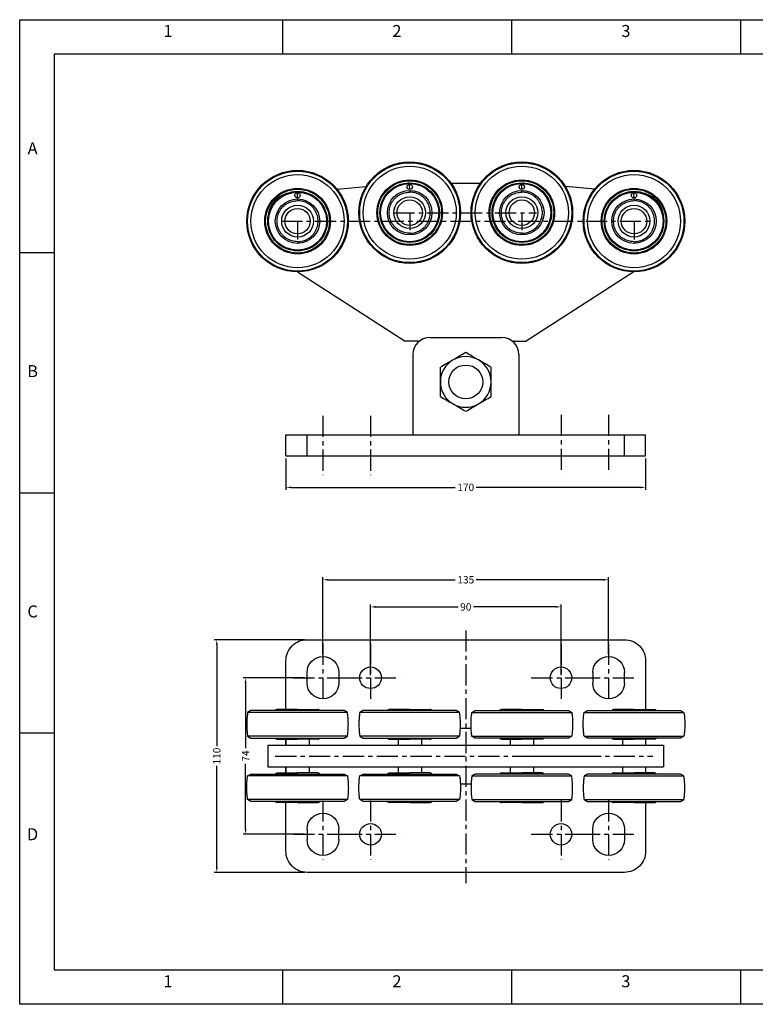
# Model space of a CAD drawing. Extents: x 1417 to 2099, y -7175 to -6709.
# Drawn here: x 1417 to 1765, y -7175 to -6709 of the extents above; entities that cross this region are included whole.
import ezdxf
from ezdxf.enums import TextEntityAlignment as Align

# ---------------------------------------------------------------- set-up
doc = ezdxf.new("R2010")
doc.units = 0
doc.header["$LTSCALE"] = 8
doc.header["$MEASUREMENT"] = 0
doc.header["$PDMODE"] = 2
doc.header["$PDSIZE"] = -0.01
doc.linetypes.add('CENTER', pattern=[2, 1.25, -0.25, 0.25, -0.25])
doc.layers.get('0').update_dxf_attribs({"linetype": 'CONTINUOUS'})
doc.layers.get('DEFPOINTS').update_dxf_attribs({"linetype": 'CONTINUOUS'})
for name, color, linetype in [('BODY_ISO', 3, 'CONTINUOUS'), ('DIM', 1, 'CONTINUOUS'), ('FRAME', 5, 'CONTINUOUS'), ('LINE_CENTER', 3, 'CENTER')]:
    doc.layers.add(name, color=color, linetype=linetype)
doc.styles.add('SIMPLEX', font='simplex.shx')
doc.styles.get("Standard").update_dxf_attribs({"font": 'monotxt.shx'})
doc.dimstyles.new('DIM_1-1$0', dxfattribs={"dimtxt": 2.5, "dimasz": 2.5, "dimexe": 1.2, "dimexo": 1.2, "dimgap": 0.8, "dimtad": 0, "dimdec": 4, "dimzin": 0, "dimdsep": 46, "dimtxsty": 'Standard', "dimcen": -1, "dimclrd": 256, "dimclre": 256, "dimclrt": 7, "dimadec": 0, "dimazin": 0, "dimtp": 1e-10, "dimtm": 1e-10, "dimtfac": 0.7, "dimtdec": 4, "dimtmove": 0, "dimatfit": 3, "dimfxl": 1, "dimtolj": 1, "dimtzin": 0, "dimarcsym": 0})

# ---------------------------------------------------------------- blocks, each defined once
blk = doc.blocks.new('ASD')
at = {"color": 7, "linetype": 'Continuous'}
for p, q in [((411.15, -7613.42), (409.54, -7614.35)), ((433.15, -7614.35), (409.54, -7614.35)), ((455.15, -7613.42), (411.15, -7613.42)), ((456.76, -7614.35), (433.15, -7614.35)), ((456.76, -7614.35), (455.15, -7613.42)), ((409.54, -7625.49), (411.15, -7626.42)), ((433.15, -7625.49), (409.54, -7625.49)), ((411.15, -7626.42), (455.15, -7626.42)), ((456.76, -7625.49), (433.15, -7625.49)), ((455.15, -7626.42), (456.76, -7625.49)), ((409.54, -7644.35), (411.15, -7643.42)), ((433.15, -7644.35), (409.54, -7644.35)), ((411.15, -7643.42), (455.15, -7643.42)), ((456.76, -7644.35), (433.15, -7644.35)), ((455.15, -7643.42), (456.76, -7644.35)), ((411.15, -7656.42), (409.54, -7655.49)), ((433.15, -7655.49), (409.54, -7655.49)), ((456.76, -7655.49), (433.15, -7655.49)), ((456.76, -7655.49), (455.15, -7656.42)), ((455.15, -7656.42), (411.15, -7656.42))]:
    blk.add_line(p, q, dxfattribs=at)
at = {"color": 8, "linetype": 'Continuous'}
for p, q in [((433.15, -7613.42), (433.15, -7612.92)), ((433.15, -7626.42), (433.15, -7626.92)), ((433.15, -7643.42), (433.15, -7642.92)), ((433.15, -7656.42), (433.15, -7656.92))]:
    blk.add_line(p, q, dxfattribs=at)
at = {"color": 7, "linetype": 'Continuous'}
for points, knots in [([(409.55, -7614.34), (409.46, -7614.99), (409.29, -7616.35), (409.16, -7618.44), (409.14, -7620.74), (409.25, -7623.1), (409.45, -7624.72), (409.55, -7625.49)], [0, 0, 0, 0, 0.173956, 0.368127, 0.562493, 0.791416, 1, 1, 1, 1]), ([(423.45, -7612.92), (423.37, -7612.92), (423.21, -7612.94), (422.98, -7613.06), (422.8, -7613.22), (422.75, -7613.36), (422.73, -7613.42)], [0, 0, 0, 0, 0.254104, 0.52823, 0.809653, 1, 1, 1, 1]), ([(433.15, -7612.92), (432.73, -7612.92), (431.88, -7612.92), (430.63, -7612.92), (429.43, -7612.92), (428.29, -7612.92), (427.23, -7612.92), (426.27, -7612.92), (425.43, -7612.92), (424.73, -7612.92), (424.16, -7612.92), (423.76, -7612.92), (423.5, -7612.92), (423.47, -7612.92), (423.45, -7612.92)], [0, 0, 0, 0, 0.0833275, 0.1667128, 0.2499999, 0.3333194, 0.4167128, 0.5, 0.5833194, 0.6667128, 0.75, 0.8333194, 0.9167128, 1, 1, 1, 1]), ([(433.15, -7612.92), (433.58, -7612.92), (434.42, -7612.92), (435.67, -7612.92), (436.87, -7612.92), (438.02, -7612.92), (439.07, -7612.92), (440.03, -7612.92), (440.87, -7612.92), (441.58, -7612.92), (442.14, -7612.92), (442.55, -7612.92), (442.8, -7612.92), (442.84, -7612.92), (442.85, -7612.92)], [0, 0, 0, 0, 0.0833113, 0.1666804, 0.2499998, 0.333287, 0.4166804, 0.4999999, 0.5832871, 0.6666805, 0.7499999, 0.8332872, 0.9166806, 1, 1, 1, 1]), ([(443.58, -7613.42), (443.58, -7613.39), (443.54, -7613.27), (443.39, -7613.11), (443.15, -7612.95), (442.95, -7612.93), (442.85, -7612.92)], [0, 0, 0, 0, 0.093784, 0.373619, 0.699162, 1, 1, 1, 1]), ([(456.76, -7625.49), (456.84, -7624.84), (457.02, -7623.48), (457.14, -7621.39), (457.17, -7619.09), (457.06, -7616.73), (456.85, -7615.11), (456.76, -7614.34)], [0, 0, 0, 0, 0.173956, 0.3681274, 0.5624932, 0.7914161, 1, 1, 1, 1]), ([(422.72, -7626.42), (422.73, -7626.44), (422.77, -7626.56), (422.92, -7626.73), (423.16, -7626.89), (423.36, -7626.91), (423.45, -7626.92)], [0, 0, 0, 0, 0.093784, 0.373619, 0.699162, 1, 1, 1, 1]), ([(423.45, -7626.92), (423.47, -7626.92), (423.5, -7626.92), (423.76, -7626.92), (424.16, -7626.92), (424.73, -7626.92), (425.43, -7626.92), (426.27, -7626.92), (427.23, -7626.92), (428.29, -7626.92), (429.43, -7626.92), (430.63, -7626.92), (431.88, -7626.92), (432.73, -7626.92), (433.15, -7626.92)], [0, 0, 0, 0, 0.083319, 0.166713, 0.25, 0.33332, 0.416713, 0.5, 0.58332, 0.666713, 0.75, 0.83332, 0.916689, 1, 1, 1, 1]), ([(442.85, -7626.92), (442.84, -7626.92), (442.8, -7626.92), (442.55, -7626.92), (442.14, -7626.92), (441.58, -7626.92), (440.87, -7626.92), (440.03, -7626.92), (439.07, -7626.92), (438.02, -7626.92), (436.88, -7626.92), (435.67, -7626.92), (434.42, -7626.92), (433.58, -7626.92), (433.15, -7626.92)], [0, 0, 0, 0, 0.083287, 0.166681, 0.25, 0.333287, 0.416681, 0.5, 0.583287, 0.666681, 0.75, 0.833287, 0.916673, 1, 1, 1, 1]), ([(442.85, -7626.92), (442.93, -7626.91), (443.1, -7626.89), (443.33, -7626.77), (443.5, -7626.61), (443.56, -7626.47), (443.58, -7626.42)], [0, 0, 0, 0, 0.254104, 0.52823, 0.809653, 1, 1, 1, 1]), ([(409.55, -7655.49), (409.46, -7654.84), (409.29, -7653.48), (409.16, -7651.39), (409.14, -7649.09), (409.25, -7646.73), (409.45, -7645.11), (409.55, -7644.34)], [0, 0, 0, 0, 0.173956, 0.368127, 0.562493, 0.791416, 1, 1, 1, 1]), ([(422.72, -7643.42), (422.73, -7643.39), (422.77, -7643.27), (422.92, -7643.11), (423.16, -7642.95), (423.36, -7642.93), (423.45, -7642.92)], [0, 0, 0, 0, 0.093784, 0.373619, 0.699162, 1, 1, 1, 1]), ([(423.45, -7642.92), (423.47, -7642.92), (423.5, -7642.92), (423.76, -7642.92), (424.16, -7642.92), (424.73, -7642.92), (425.43, -7642.92), (426.27, -7642.92), (427.23, -7642.92), (428.29, -7642.92), (429.43, -7642.92), (430.63, -7642.92), (431.88, -7642.92), (432.73, -7642.92), (433.15, -7642.92)], [0, 0, 0, 0, 0.083319, 0.166713, 0.25, 0.33332, 0.416713, 0.5, 0.58332, 0.666713, 0.75, 0.83332, 0.916689, 1, 1, 1, 1]), ([(442.85, -7642.92), (442.84, -7642.92), (442.8, -7642.92), (442.55, -7642.92), (442.14, -7642.92), (441.58, -7642.92), (440.87, -7642.92), (440.03, -7642.92), (439.07, -7642.92), (438.02, -7642.92), (436.88, -7642.92), (435.67, -7642.92), (434.42, -7642.92), (433.58, -7642.92), (433.15, -7642.92)], [0, 0, 0, 0, 0.083287, 0.166681, 0.25, 0.333287, 0.416681, 0.5, 0.583287, 0.666681, 0.75, 0.833287, 0.916673, 1, 1, 1, 1]), ([(442.85, -7642.92), (442.93, -7642.92), (443.1, -7642.94), (443.33, -7643.06), (443.5, -7643.22), (443.56, -7643.36), (443.58, -7643.42)], [0, 0, 0, 0, 0.254104, 0.52823, 0.809653, 1, 1, 1, 1]), ([(456.76, -7644.34), (456.84, -7644.99), (457.02, -7646.35), (457.14, -7648.44), (457.17, -7650.74), (457.06, -7653.1), (456.85, -7654.72), (456.76, -7655.49)], [0, 0, 0, 0, 0.173956, 0.3681274, 0.5624932, 0.7914161, 1, 1, 1, 1]), ([(423.45, -7656.92), (423.37, -7656.91), (423.21, -7656.89), (422.98, -7656.77), (422.8, -7656.61), (422.75, -7656.47), (422.73, -7656.42)], [0, 0, 0, 0, 0.254104, 0.52823, 0.809653, 1, 1, 1, 1]), ([(433.15, -7656.92), (432.73, -7656.92), (431.88, -7656.92), (430.63, -7656.92), (429.43, -7656.92), (428.29, -7656.92), (427.23, -7656.92), (426.27, -7656.92), (425.43, -7656.92), (424.73, -7656.92), (424.16, -7656.92), (423.76, -7656.92), (423.5, -7656.92), (423.47, -7656.92), (423.45, -7656.92)], [0, 0, 0, 0, 0.0833275, 0.1667128, 0.2499999, 0.3333194, 0.4167128, 0.5, 0.5833194, 0.6667128, 0.75, 0.8333194, 0.9167128, 1, 1, 1, 1]), ([(433.15, -7656.92), (433.58, -7656.92), (434.42, -7656.92), (435.67, -7656.92), (436.87, -7656.92), (438.02, -7656.92), (439.07, -7656.92), (440.03, -7656.92), (440.87, -7656.92), (441.58, -7656.92), (442.14, -7656.92), (442.55, -7656.92), (442.8, -7656.92), (442.84, -7656.92), (442.85, -7656.92)], [0, 0, 0, 0, 0.0833113, 0.1666804, 0.2499998, 0.333287, 0.4166804, 0.4999999, 0.5832871, 0.6666805, 0.7499999, 0.8332872, 0.9166806, 1, 1, 1, 1]), ([(443.58, -7656.42), (443.58, -7656.44), (443.54, -7656.56), (443.39, -7656.73), (443.15, -7656.89), (442.95, -7656.91), (442.85, -7656.92)], [0, 0, 0, 0, 0.093784, 0.373619, 0.699162, 1, 1, 1, 1])]:
    blk.add_open_spline(points, degree=3, knots=knots, dxfattribs=at)
blk = doc.blocks.new('*D1276')
at = {"layer": 'DEFPOINTS', "color": 0}
for p in [(1523.96, -7020.43), (1553.02, -7020.43), (1553.02, -7094.43)]:
    blk.add_point(p, dxfattribs=at)
at = {"layer": 'DIM', "lineweight": -2}
for p, q in [((1551.82, -7020.43), (1522.76, -7020.43)), ((1523.96, -7022.93), (1523.96, -7053.71)), ((1523.96, -7091.93), (1523.96, -7061.16)), ((1551.82, -7094.43), (1522.76, -7094.43))]:
    blk.add_line(p, q, dxfattribs=at)
at = {"layer": 'DIM'}
for points in [[(1524.37, -7022.93), (1523.54, -7022.93), (1523.96, -7020.43)], [(1523.54, -7091.93), (1524.37, -7091.93), (1523.96, -7094.43)]]:
    blk.add_solid(points, dxfattribs=at)
at = {"layer": 'DIM', "color": 7, "insert": (1523.96, -7057.43), "char_height": 3.5, "attachment_point": 5, "rotation": 90, "style": 'SIMPLEX'}
blk.add_mtext('\\A1;74', dxfattribs=at)
blk = doc.blocks.new('*D1277')
at = {"layer": 'DEFPOINTS', "color": 0}
for p in [(1553.02, -7002.43), (1510.36, -7112.43), (1553.02, -7112.43)]:
    blk.add_point(p, dxfattribs=at)
at = {"layer": 'DIM', "lineweight": -2}
for p, q in [((1551.82, -7002.43), (1509.16, -7002.43)), ((1510.36, -7004.93), (1510.36, -7052.8)), ((1510.36, -7109.93), (1510.36, -7062.06)), ((1551.82, -7112.43), (1509.16, -7112.43))]:
    blk.add_line(p, q, dxfattribs=at)
at = {"layer": 'DIM'}
for points in [[(1510.78, -7004.93), (1509.95, -7004.93), (1510.36, -7002.43)], [(1509.95, -7109.93), (1510.78, -7109.93), (1510.36, -7112.43)]]:
    blk.add_solid(points, dxfattribs=at)
at = {"layer": 'DIM', "color": 7, "insert": (1510.36, -7057.43), "char_height": 3.5, "attachment_point": 5, "rotation": 90, "style": 'SIMPLEX'}
blk.add_mtext('\\A1;110', dxfattribs=at)
blk = doc.blocks.new('*D1278')
at = {"layer": 'DEFPOINTS', "color": 0}
for p in [(1673.02, -6986.94), (1583.02, -7020.43), (1673.02, -7020.43)]:
    blk.add_point(p, dxfattribs=at)
at = {"layer": 'DIM', "lineweight": -2}
for p, q in [((1583.02, -7019.23), (1583.02, -6985.74)), ((1673.02, -7019.23), (1673.02, -6985.74)), ((1585.52, -6986.94), (1624.39, -6986.94)), ((1670.52, -6986.94), (1631.66, -6986.94))]:
    blk.add_line(p, q, dxfattribs=at)
at = {"layer": 'DIM'}
for points in [[(1585.52, -6986.53), (1585.52, -6987.36), (1583.02, -6986.94)], [(1670.52, -6987.36), (1670.52, -6986.53), (1673.02, -6986.94)]]:
    blk.add_solid(points, dxfattribs=at)
at = {"layer": 'DIM', "color": 7, "insert": (1628.02, -6986.94), "char_height": 3.5, "attachment_point": 5, "style": 'SIMPLEX'}
blk.add_mtext('\\A1;90', dxfattribs=at)
blk = doc.blocks.new('*D1279')
at = {"layer": 'DEFPOINTS', "color": 0}
for p in [(1695.52, -6974.11), (1560.52, -7010.43), (1695.52, -7010.43)]:
    blk.add_point(p, dxfattribs=at)
at = {"layer": 'DIM', "lineweight": -2}
for p, q in [((1560.52, -7009.23), (1560.52, -6972.91)), ((1563.02, -6974.11), (1623.06, -6974.11)), ((1693.02, -6974.11), (1632.99, -6974.11)), ((1695.52, -7009.23), (1695.52, -6972.91))]:
    blk.add_line(p, q, dxfattribs=at)
at = {"layer": 'DIM'}
for points in [[(1563.02, -6973.69), (1563.02, -6974.53), (1560.52, -6974.11)], [(1693.02, -6974.53), (1693.02, -6973.69), (1695.52, -6974.11)]]:
    blk.add_solid(points, dxfattribs=at)
at = {"layer": 'DIM', "color": 7, "insert": (1628.02, -6974.11), "char_height": 3.5, "attachment_point": 5, "style": 'SIMPLEX'}
blk.add_mtext('\\A1;135', dxfattribs=at)
blk = doc.blocks.new('*D1291')
at = {"layer": 'DEFPOINTS', "color": 0}
for p in [(1543.02, -6915.59), (1713.02, -6915.59), (1713.02, -6930.44)]:
    blk.add_point(p, dxfattribs=at)
at = {"layer": 'DIM', "lineweight": -2}
for p, q in [((1543.02, -6916.79), (1543.02, -6931.64)), ((1713.02, -6916.79), (1713.02, -6931.64)), ((1545.52, -6930.44), (1623.06, -6930.44)), ((1710.52, -6930.44), (1632.99, -6930.44))]:
    blk.add_line(p, q, dxfattribs=at)
at = {"layer": 'DIM'}
for points in [[(1545.52, -6930.02), (1545.52, -6930.85), (1543.02, -6930.44)], [(1710.52, -6930.85), (1710.52, -6930.02), (1713.02, -6930.44)]]:
    blk.add_solid(points, dxfattribs=at)
at = {"layer": 'DIM', "color": 7, "insert": (1628.02, -6930.44), "char_height": 3.5, "attachment_point": 5, "style": 'SIMPLEX'}
blk.add_mtext('\\A1;170', dxfattribs=at)

msp = doc.modelspace()

# ---------------------------------------------------------------- linework, layer by layer
for p, q in [((1567.11, -6789.4), (1580.94, -6788.25)), ((1621.02, -6786.59), (1635.03, -6786.59)), ((1688.94, -6789.4), (1675.11, -6788.25)), ((1548.54, -6828.59), (1599.43, -6861.35)), ((1707.51, -6828.59), (1656.61, -6861.35)), ((1611.02, -6859.59), (1645.02, -6859.59)), ((1605.02, -6861.35), (1599.43, -6861.35)), ((1651.02, -6861.35), (1656.61, -6861.35)), ((1603.02, -6867.59), (1603.02, -6905.59)), ((1653.02, -6867.59), (1653.02, -6905.59)), ((1543.02, -6905.59), (1713.02, -6905.59)), ((1543.02, -6915.59), (1543.02, -6905.59)), ((1648.02, -6905.59), (1653.02, -6905.59)), ((1713.02, -6915.59), (1713.02, -6905.59)), ((1543.02, -6915.59), (1713.02, -6915.59)), ((1534.52, -7052.33), (1721.52, -7052.33)), ((1534.52, -7052.33), (1534.52, -7062.53)), ((1721.52, -7052.33), (1721.52, -7062.53)), ((1534.52, -7062.53), (1721.52, -7062.53))]:
    msp.add_line(p, q)
at = {"color": 7, "linetype": 'Continuous'}
for p, q in [((1601.52, -6790.09), (1601.52, -6790.89)), ((1654.52, -6790.09), (1654.52, -6790.89)), ((1548.52, -6794.09), (1548.52, -6794.89)), ((1707.52, -6794.09), (1707.52, -6794.89)), ((1601.52, -6810.29), (1601.52, -6811.09)), ((1654.52, -6810.29), (1654.52, -6811.09)), ((1548.52, -6814.29), (1548.52, -6815.09)), ((1707.52, -6814.29), (1707.52, -6815.09)), ((1625.47, -7044.23), (1630.61, -7044.23)), ((1625.45, -7070.63), (1630.68, -7070.63))]:
    msp.add_line(p, q, dxfattribs=at)
at = {"color": 7, "linetype": 'Continuous', "flags": 128}
for points in [[(1543.02, -7035.43), (1543.02, -7012.43, -0.414214), (1553.02, -7002.43), (1703.02, -7002.43, -0.414214), (1713.02, -7012.43), (1713.02, -7035.43)], [(1713.02, -7079.43), (1713.02, -7102.43, -0.414214), (1703.02, -7112.43), (1553.02, -7112.43, -0.414214), (1543.02, -7102.43), (1543.02, -7079.43)]]:
    msp.add_lwpolyline(points, format="xyb", dxfattribs=at)
for points in [[(1553.02, -7022.93), (1553.02, -7017.93)], [(1568.02, -7017.93), (1568.02, -7022.93)], [(1688.02, -7017.93), (1688.02, -7022.93)], [(1703.02, -7022.93), (1703.02, -7017.93)], [(1543.02, -7052.33), (1543.02, -7049.43)], [(1543.02, -7049.43), (1543.02, -7052.33)], [(1554.02, -7049.43), (1554.02, -7052.33)], [(1596.02, -7049.43), (1596.02, -7052.33)], [(1607.02, -7049.43), (1607.02, -7052.33)], [(1648.99, -7049.43), (1648.99, -7052.33)], [(1659.99, -7049.43), (1659.99, -7052.33)], [(1702.02, -7049.43), (1702.02, -7052.33)], [(1713.02, -7049.43), (1713.02, -7052.33)], [(1543.02, -7065.43), (1543.02, -7062.53)], [(1543.02, -7062.53), (1543.02, -7065.43)], [(1554.02, -7062.53), (1554.02, -7065.43)], [(1596.02, -7062.53), (1596.02, -7065.43)], [(1607.02, -7062.53), (1607.02, -7065.43)], [(1648.99, -7062.53), (1648.99, -7065.43)], [(1659.99, -7062.53), (1659.99, -7065.43)], [(1702.02, -7062.53), (1702.02, -7065.43)], [(1713.02, -7062.53), (1713.02, -7065.43)], [(1553.02, -7091.93), (1553.02, -7096.93)], [(1568.02, -7096.93), (1568.02, -7091.93)], [(1688.02, -7096.93), (1688.02, -7091.93)], [(1703.02, -7091.93), (1703.02, -7096.93)]]:
    msp.add_lwpolyline(points, dxfattribs=at)
at = {"color": 7, "linetype": 'Continuous'}
for centre, radius in [((1601.52, -6800.59), 24), ((1654.52, -6800.59), 24), ((1548.52, -6804.59), 24), ((1548.52, -6804.59), 23.61), ((1601.52, -6800.59), 23.61), ((1601.52, -6800.59), 22), ((1654.52, -6800.59), 23.61), ((1654.52, -6800.59), 22), ((1707.52, -6804.59), 24), ((1707.52, -6804.59), 23.61), ((1548.52, -6804.59), 22), ((1601.52, -6800.59), 15.5), ((1601.52, -6800.59), 15.1), ((1654.52, -6800.59), 15.5), ((1654.52, -6800.59), 15.1), ((1707.52, -6804.59), 22), ((1548.52, -6804.59), 15.5), ((1548.52, -6804.59), 15.1), ((1548.52, -6804.59), 14.08), ((1601.52, -6800.59), 14.08), ((1601.52, -6800.59), 13.73), ((1601.52, -6800.59), 10.5), ((1601.52, -6788.39), 1.25), ((1654.52, -6800.59), 14.08), ((1654.52, -6800.59), 13.73), ((1654.52, -6800.59), 10.5), ((1654.52, -6788.39), 1.25), ((1707.52, -6804.59), 15.5), ((1707.52, -6804.59), 15.1), ((1707.52, -6804.59), 14.08), ((1548.52, -6804.59), 13.73), ((1548.52, -6804.59), 10.5), ((1548.52, -6792.39), 1.25), ((1601.52, -6800.59), 7.5), ((1601.52, -6800.59), 6), ((1654.52, -6800.59), 7.5), ((1654.52, -6800.59), 6), ((1707.52, -6804.59), 13.73), ((1707.52, -6804.59), 10.5), ((1707.52, -6792.39), 1.25), ((1548.52, -6804.59), 7.5), ((1548.52, -6804.59), 6), ((1707.52, -6804.59), 7.5), ((1707.52, -6804.59), 6), ((1583.02, -7020.43), 5.1), ((1673.02, -7020.43), 5.1), ((1583.02, -7094.43), 5.1), ((1673.02, -7094.43), 5.1)]:
    msp.add_circle(centre, radius, dxfattribs=at)
for centre, radius in [((1601.52, -6800.59), 6), ((1654.52, -6800.59), 6), ((1548.52, -6804.59), 6), ((1707.52, -6804.59), 6), ((1628.02, -6880.59), 8), ((1628.02, -6880.59), 8)]:
    msp.add_circle(centre, radius)
for centre, radius, start, end in [((1601.07, -6789.59), 3, 90, 94.7457), ((1654.98, -6789.59), 3, 85.2543, 90), ((1546.52, -6803.15), 12, 94.7457, 180), ((1709.52, -6803.15), 12, 0, 85.2543), ((1611.02, -6867.59), 8, 90, 180), ((1645.02, -6867.59), 8, 0, 90), ((1605.02, -6864.35), 3, 73.6129, 90), ((1651.02, -6864.35), 3, 90, 106.3871)]:
    msp.add_arc(centre, radius, start, end)
for centre, radius, start, end in [((1604.31, -6788.4), 3, 155.0132, 204.213), ((1657.31, -6788.4), 3, 155.0132, 204.213), ((1551.31, -6792.4), 3, 155.0132, 204.213), ((1710.31, -6792.4), 3, 155.0132, 204.213), ((1628.02, -6880.59), 12, 60, 120), ((1628.02, -6880.59), 12, 120, 180), ((1628.02, -6880.59), 12, 0, 60), ((1628.02, -6880.59), 12, 180, 240), ((1628.02, -6880.59), 12, 300, 0), ((1628.02, -6880.59), 12, 240, 300)]:
    msp.add_arc(centre, radius, start, end, dxfattribs=at)
at = {"color": 7, "linetype": 'Continuous', "extrusion": (0, 0, -1)}
for centre, start, end in [((-1560.52, -7017.93), 0, 180), ((-1695.52, -7017.93), 0, 180), ((-1560.52, -7022.93), 180, 0), ((-1695.52, -7022.93), 180, 0), ((-1560.52, -7091.93), 0, 180), ((-1695.52, -7091.93), 0, 180), ((-1560.52, -7096.93), 180, 0), ((-1695.52, -7096.93), 180, 0)]:
    msp.add_arc(centre, 7.5, start, end, dxfattribs=at)
at = {"color": 7, "linetype": 'Continuous'}
for points, knots in [([(1548.52, -6814.29), (1548.1, -6814.27), (1547.25, -6814.24), (1546.01, -6813.99), (1544.8, -6813.58), (1543.66, -6813.02), (1542.6, -6812.31), (1541.65, -6811.47), (1540.81, -6810.51), (1540.1, -6809.45), (1539.54, -6808.31), (1539.13, -6807.11), (1538.88, -6805.86), (1538.8, -6804.59), (1538.88, -6803.32), (1539.13, -6802.07), (1539.54, -6800.87), (1540.1, -6799.73), (1540.81, -6798.67), (1541.65, -6797.71), (1542.6, -6796.87), (1543.66, -6796.17), (1544.8, -6795.6), (1546.01, -6795.2), (1547.25, -6794.94), (1548.1, -6794.91), (1548.52, -6794.89)], [0, 0, 0, 0, 0.041664, 0.083356, 0.125, 0.16666, 0.208356, 0.25, 0.29166, 0.333356, 0.375, 0.41666, 0.458356, 0.5, 0.54166, 0.583356, 0.625, 0.66666, 0.708356, 0.75, 0.79166, 0.833356, 0.875, 0.91666, 0.958344, 1, 1, 1, 1]), ([(1548.52, -6814.29), (1548.95, -6814.27), (1549.79, -6814.24), (1551.04, -6813.99), (1552.25, -6813.58), (1553.39, -6813.02), (1554.45, -6812.31), (1555.4, -6811.47), (1556.24, -6810.51), (1556.95, -6809.45), (1557.51, -6808.31), (1557.92, -6807.11), (1558.17, -6805.86), (1558.25, -6804.59), (1558.17, -6803.32), (1557.92, -6802.07), (1557.51, -6800.87), (1556.95, -6799.73), (1556.24, -6798.67), (1555.4, -6797.71), (1554.45, -6796.87), (1553.39, -6796.17), (1552.25, -6795.6), (1551.04, -6795.2), (1549.79, -6794.94), (1548.95, -6794.91), (1548.52, -6794.89)], [0, 0, 0, 0, 0.041656, 0.08334, 0.125, 0.166644, 0.20834, 0.25, 0.291644, 0.33334, 0.375, 0.416644, 0.45834, 0.5, 0.541644, 0.58334, 0.625, 0.666644, 0.70834, 0.75, 0.791644, 0.83334, 0.875, 0.916644, 0.958336, 1, 1, 1, 1]), ([(1601.52, -6810.29), (1601.1, -6810.27), (1600.25, -6810.24), (1599.01, -6809.99), (1597.8, -6809.58), (1596.66, -6809.02), (1595.6, -6808.31), (1594.65, -6807.47), (1593.81, -6806.51), (1593.1, -6805.45), (1592.54, -6804.31), (1592.13, -6803.11), (1591.88, -6801.86), (1591.8, -6800.59), (1591.88, -6799.32), (1592.13, -6798.07), (1592.54, -6796.87), (1593.1, -6795.73), (1593.81, -6794.67), (1594.65, -6793.71), (1595.6, -6792.87), (1596.66, -6792.17), (1597.8, -6791.6), (1599.01, -6791.2), (1600.25, -6790.94), (1601.1, -6790.91), (1601.52, -6790.89)], [0, 0, 0, 0, 0.041664, 0.083356, 0.125, 0.16666, 0.208356, 0.25, 0.29166, 0.333356, 0.375, 0.41666, 0.458356, 0.5, 0.54166, 0.583356, 0.625, 0.66666, 0.708356, 0.75, 0.79166, 0.833356, 0.875, 0.91666, 0.958344, 1, 1, 1, 1]), ([(1601.52, -6810.29), (1601.95, -6810.27), (1602.79, -6810.24), (1604.04, -6809.99), (1605.25, -6809.58), (1606.39, -6809.02), (1607.45, -6808.31), (1608.4, -6807.47), (1609.24, -6806.51), (1609.95, -6805.45), (1610.51, -6804.31), (1610.92, -6803.11), (1611.17, -6801.86), (1611.25, -6800.59), (1611.17, -6799.32), (1610.92, -6798.07), (1610.51, -6796.87), (1609.95, -6795.73), (1609.24, -6794.67), (1608.4, -6793.71), (1607.45, -6792.87), (1606.39, -6792.17), (1605.25, -6791.6), (1604.04, -6791.2), (1602.79, -6790.94), (1601.95, -6790.91), (1601.52, -6790.89)], [0, 0, 0, 0, 0.041656, 0.08334, 0.125, 0.166644, 0.20834, 0.25, 0.291644, 0.33334, 0.375, 0.416644, 0.45834, 0.5, 0.541644, 0.58334, 0.625, 0.666644, 0.70834, 0.75, 0.791644, 0.83334, 0.875, 0.916644, 0.958336, 1, 1, 1, 1]), ([(1654.52, -6810.29), (1654.1, -6810.27), (1653.25, -6810.24), (1652.01, -6809.99), (1650.8, -6809.58), (1649.66, -6809.02), (1648.6, -6808.31), (1647.65, -6807.47), (1646.81, -6806.51), (1646.1, -6805.45), (1645.54, -6804.31), (1645.13, -6803.11), (1644.88, -6801.86), (1644.8, -6800.59), (1644.88, -6799.32), (1645.13, -6798.07), (1645.54, -6796.87), (1646.1, -6795.73), (1646.81, -6794.67), (1647.65, -6793.71), (1648.6, -6792.87), (1649.66, -6792.17), (1650.8, -6791.6), (1652.01, -6791.2), (1653.25, -6790.94), (1654.1, -6790.91), (1654.52, -6790.89)], [0, 0, 0, 0, 0.041664, 0.083356, 0.125, 0.16666, 0.208356, 0.25, 0.29166, 0.333356, 0.375, 0.41666, 0.458356, 0.5, 0.54166, 0.583356, 0.625, 0.66666, 0.708356, 0.75, 0.79166, 0.833356, 0.875, 0.91666, 0.958344, 1, 1, 1, 1]), ([(1654.52, -6810.29), (1654.95, -6810.27), (1655.79, -6810.24), (1657.04, -6809.99), (1658.25, -6809.58), (1659.39, -6809.02), (1660.45, -6808.31), (1661.4, -6807.47), (1662.24, -6806.51), (1662.95, -6805.45), (1663.51, -6804.31), (1663.92, -6803.11), (1664.17, -6801.86), (1664.25, -6800.59), (1664.17, -6799.32), (1663.92, -6798.07), (1663.51, -6796.87), (1662.95, -6795.73), (1662.24, -6794.67), (1661.4, -6793.71), (1660.45, -6792.87), (1659.39, -6792.17), (1658.25, -6791.6), (1657.04, -6791.2), (1655.79, -6790.94), (1654.95, -6790.91), (1654.52, -6790.89)], [0, 0, 0, 0, 0.041656, 0.08334, 0.125, 0.166644, 0.20834, 0.25, 0.291644, 0.33334, 0.375, 0.416644, 0.45834, 0.5, 0.541644, 0.58334, 0.625, 0.666644, 0.70834, 0.75, 0.791644, 0.83334, 0.875, 0.916644, 0.958336, 1, 1, 1, 1]), ([(1707.52, -6814.29), (1707.1, -6814.27), (1706.25, -6814.24), (1705.01, -6813.99), (1703.8, -6813.58), (1702.66, -6813.02), (1701.6, -6812.31), (1700.65, -6811.47), (1699.81, -6810.51), (1699.1, -6809.45), (1698.54, -6808.31), (1698.13, -6807.11), (1697.88, -6805.86), (1697.8, -6804.59), (1697.88, -6803.32), (1698.13, -6802.07), (1698.54, -6800.87), (1699.1, -6799.73), (1699.81, -6798.67), (1700.65, -6797.71), (1701.6, -6796.87), (1702.66, -6796.17), (1703.8, -6795.6), (1705.01, -6795.2), (1706.25, -6794.94), (1707.1, -6794.91), (1707.52, -6794.89)], [0, 0, 0, 0, 0.041664, 0.083356, 0.125, 0.16666, 0.208356, 0.25, 0.29166, 0.333356, 0.375, 0.41666, 0.458356, 0.5, 0.54166, 0.583356, 0.625, 0.66666, 0.708356, 0.75, 0.79166, 0.833356, 0.875, 0.91666, 0.958344, 1, 1, 1, 1]), ([(1707.52, -6814.29), (1707.95, -6814.27), (1708.79, -6814.24), (1710.04, -6813.99), (1711.25, -6813.58), (1712.39, -6813.02), (1713.45, -6812.31), (1714.4, -6811.47), (1715.24, -6810.51), (1715.95, -6809.45), (1716.51, -6808.31), (1716.92, -6807.11), (1717.17, -6805.86), (1717.25, -6804.59), (1717.17, -6803.32), (1716.92, -6802.07), (1716.51, -6800.87), (1715.95, -6799.73), (1715.24, -6798.67), (1714.4, -6797.71), (1713.45, -6796.87), (1712.39, -6796.17), (1711.25, -6795.6), (1710.04, -6795.2), (1708.79, -6794.94), (1707.95, -6794.91), (1707.52, -6794.89)], [0, 0, 0, 0, 0.041656, 0.08334, 0.125, 0.166644, 0.20834, 0.25, 0.291644, 0.33334, 0.375, 0.416644, 0.45834, 0.5, 0.541644, 0.58334, 0.625, 0.666644, 0.70834, 0.75, 0.791644, 0.83334, 0.875, 0.916644, 0.958336, 1, 1, 1, 1]), ([(1628.02, -6866.73), (1627.04, -6867.3), (1626.05, -6867.87), (1624.06, -6869.03), (1623.05, -6869.61), (1622.02, -6870.2)], [0, 0, 0, 0, 0.5, 0.5, 1, 1, 1, 1]), ([(1634.02, -6870.2), (1633.52, -6869.9), (1633, -6869.61), (1631.99, -6869.02), (1631.49, -6868.73), (1629.99, -6867.87), (1629, -6867.3), (1628.02, -6866.73)], [0, 0, 0, 0, 0.25, 0.25, 0.5, 0.5, 1, 1, 1, 1]), ([(1622.02, -6870.2), (1621.52, -6870.49), (1621, -6870.79), (1619.99, -6871.37), (1619.49, -6871.66), (1617.99, -6872.53), (1617, -6873.1), (1616.02, -6873.66)], [0, 0, 0, 0, 0.25, 0.25, 0.5, 0.5, 1, 1, 1, 1]), ([(1616.02, -6880.59), (1616.02, -6880), (1616.02, -6879.41), (1616.02, -6878.24), (1616.02, -6877.65), (1616.02, -6875.92), (1616.02, -6874.78), (1616.02, -6873.66)], [0, 0, 0, 0, 0.25, 0.25, 0.5, 0.5, 1, 1, 1, 1]), ([(1640.02, -6873.66), (1639.04, -6873.1), (1638.05, -6872.53), (1636.06, -6871.37), (1635.05, -6870.79), (1634.02, -6870.2)], [0, 0, 0, 0, 0.5, 0.5, 1, 1, 1, 1]), ([(1640.02, -6880.59), (1640.02, -6880), (1640.02, -6879.41), (1640.02, -6878.24), (1640.02, -6877.65), (1640.02, -6875.92), (1640.02, -6874.78), (1640.02, -6873.66)], [0, 0, 0, 0, 0.25, 0.25, 0.5, 0.5, 1, 1, 1, 1]), ([(1616.02, -6887.52), (1616.02, -6886.39), (1616.02, -6885.24), (1616.02, -6882.93), (1616.02, -6881.76), (1616.02, -6880.59)], [0, 0, 0, 0, 0.5, 0.5, 1, 1, 1, 1]), ([(1640.02, -6887.52), (1640.02, -6886.39), (1640.02, -6885.24), (1640.02, -6882.93), (1640.02, -6881.76), (1640.02, -6880.59)], [0, 0, 0, 0, 0.5, 0.5, 1, 1, 1, 1]), ([(1616.02, -6887.52), (1617.01, -6888.09), (1617.99, -6888.66), (1619.99, -6889.81), (1621, -6890.39), (1622.02, -6890.98)], [0, 0, 0, 0, 0.5, 0.5, 1, 1, 1, 1]), ([(1634.02, -6890.98), (1634.53, -6890.69), (1635.05, -6890.39), (1636.06, -6889.81), (1636.56, -6889.52), (1638.06, -6888.65), (1639.05, -6888.08), (1640.02, -6887.52)], [0, 0, 0, 0, 0.25, 0.25, 0.5, 0.5, 1, 1, 1, 1]), ([(1622.02, -6890.98), (1622.53, -6891.28), (1623.05, -6891.57), (1624.06, -6892.16), (1624.56, -6892.45), (1626.06, -6893.31), (1627.05, -6893.88), (1628.02, -6894.45)], [0, 0, 0, 0, 0.25, 0.25, 0.5, 0.5, 1, 1, 1, 1]), ([(1628.02, -6894.45), (1629.01, -6893.88), (1629.99, -6893.31), (1631.99, -6892.16), (1633, -6891.57), (1634.02, -6890.98)], [0, 0, 0, 0, 0.5, 0.5, 1, 1, 1, 1])]:
    msp.add_open_spline(points, degree=3, knots=knots, dxfattribs=at)
at = {"layer": 'BODY_ISO'}
for p, q in [((1417.22, -7174.79), (1417.22, -6709.36)), ((1417.22, -6709.36), (2098.83, -6709.36)), ((2098.83, -7174.79), (1417.22, -7174.79))]:
    msp.add_line(p, q, dxfattribs=at)
at = {"layer": 'DIM', "color": 0}
for p, q in [((1553.02, -6915.59), (1553.02, -6905.59)), ((1703.02, -6915.59), (1703.02, -6905.59))]:
    msp.add_line(p, q, dxfattribs=at)
at = {"layer": 'FRAME'}
for p, q in [((1417.22, -6725.59), (1417.22, -6709.36)), ((1541.64, -6725.59), (1541.64, -6709.36)), ((1649.83, -6725.59), (1649.83, -6709.36)), ((1758.02, -6725.59), (1758.02, -6709.36)), ((1433.45, -6725.59), (1433.45, -7158.57)), ((2082.6, -6725.59), (1433.45, -6725.59)), ((1417.22, -6819.41), (1433.45, -6819.41)), ((1417.22, -6933.01), (1433.45, -6933.01)), ((1433.45, -7046.61), (1417.47, -7046.61)), ((1417.22, -7174.79), (1417.22, -7158.57)), ((1433.45, -7158.57), (2082.6, -7158.57)), ((1541.64, -7174.79), (1541.64, -7158.57)), ((1649.83, -7174.79), (1649.83, -7158.57)), ((1758.02, -7174.79), (1758.02, -7158.57))]:
    msp.add_line(p, q, dxfattribs=at)
at = {"layer": 'LINE_CENTER'}
for p, q in [((1540.82, -6804.59), (1715.51, -6804.59)), ((1593.82, -6800.59), (1661.5, -6800.59)), ((1601.52, -6800.59), (1601.52, -6808.87)), ((1654.52, -6800.59), (1654.52, -6808.87)), ((1548.52, -6804.99), (1548.52, -6813.27)), ((1707.52, -6804.99), (1707.52, -6813.27)), ((1560.52, -6896.57), (1560.52, -6924.62)), ((1583.02, -6896.57), (1583.02, -6924.62)), ((1673.02, -6896.14), (1673.02, -6924.2)), ((1695.52, -6896.14), (1695.52, -6924.2)), ((1628.02, -6998.02), (1628.02, -7117.53)), ((1560.52, -7004.4), (1560.52, -7032.46)), ((1583.02, -7004.4), (1583.02, -7032.46)), ((1673.02, -7004.4), (1673.02, -7032.46)), ((1695.52, -7004.4), (1695.52, -7032.46)), ((1546.49, -7020.43), (1574.55, -7020.43)), ((1568.99, -7020.43), (1597.05, -7020.43)), ((1658.99, -7020.43), (1687.05, -7020.43)), ((1681.49, -7020.43), (1709.55, -7020.43)), ((1537.95, -7057.43), (1716.36, -7057.43)), ((1658.99, -7057.43), (1687.05, -7057.43)), ((1560.52, -7078.4), (1560.52, -7106.46)), ((1583.02, -7078.4), (1583.02, -7106.46)), ((1673.02, -7078.4), (1673.02, -7106.46)), ((1695.52, -7078.4), (1695.52, -7106.46)), ((1546.49, -7094.43), (1574.55, -7094.43)), ((1568.99, -7094.43), (1597.05, -7094.43)), ((1658.99, -7094.43), (1687.05, -7094.43)), ((1681.49, -7094.43), (1709.55, -7094.43))]:
    msp.add_line(p, q, dxfattribs=at)

# ---------------------------------------------------------------- block references
at = {"layer": 'DIM'}
for p in [(1115.37, 577.48), (1168.37, 577.48)]:
    msp.add_blockref('ASD', p, dxfattribs=at)
at = {"layer": 'DIM', "xscale": -1}
for p in [(2087.65, 577.48), (2140.68, 577.48)]:
    msp.add_blockref('ASD', p, dxfattribs=at)

# ---------------------------------------------------------------- texts
at = {"layer": 'FRAME', "style": 'SIMPLEX'}
for s, p in [('1', (1487.29, -6715.44)), ('2', (1595.48, -6715.44)), ('3', (1703.67, -6715.44)), ('A', (1423.31, -6770.89)), ('B', (1423.31, -6876.21)), ('C', (1423.31, -6989.81)), ('D', (1423.31, -7095.13)), ('1', (1487.29, -7164.65)), ('2', (1595.48, -7164.65)), ('3', (1703.67, -7164.65))]:
    msp.add_text(s, height=5.68, dxfattribs=at).set_placement(p, align=Align.MIDDLE)

# ---------------------------------------------------------------- dimensions: what is measured, and where the dimension line sits
at = {"layer": 'DIM'}
for base, p1, p2, picture, middle in [((1713.02, -6930.44), (1543.02, -6915.59), (1713.02, -6915.59), '*D1291', (1628.02, -6930.44)), ((1695.52, -6974.11), (1560.52, -7010.43), (1695.52, -7010.43), '*D1279', (1628.02, -6974.11)), ((1673.02, -6986.94), (1583.02, -7020.43), (1673.02, -7020.43), '*D1278', (1628.02, -6986.94))]:
    dim = msp.add_linear_dim(base=base, p1=p1, p2=p2, dimstyle='DIM_1-1$0', override={"dimtxt": 3.5, "dimdec": 0, "dimtxsty": 'SIMPLEX'}, dxfattribs=at)
    dim.commit()
    dim.dimension.update_dxf_attribs({"geometry": picture, "text_midpoint": middle})
for base, p1, p2, picture, middle in [((1510.36, -7112.43), (1553.02, -7002.43), (1553.02, -7112.43), '*D1277', (1510.36, -7057.43)), ((1523.96, -7020.43), (1553.02, -7094.43), (1553.02, -7020.43), '*D1276', (1523.96, -7057.43))]:
    dim = msp.add_linear_dim(base=base, p1=p1, p2=p2, angle=90, dimstyle='DIM_1-1$0', override={"dimtxt": 3.5, "dimdec": 0, "dimtxsty": 'SIMPLEX'}, dxfattribs=at)
    dim.commit()
    dim.dimension.update_dxf_attribs({"geometry": picture, "text_midpoint": middle})

doc.saveas('drawing.dxf')
